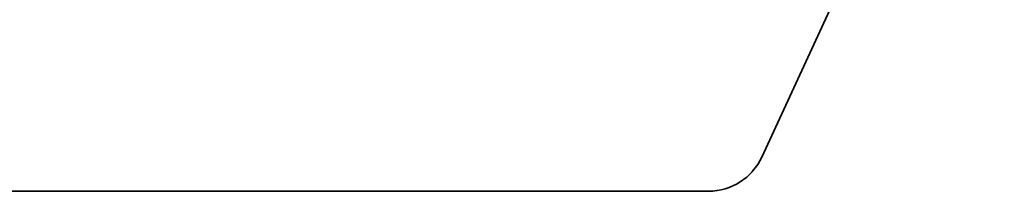
# Model space of a CAD drawing. Extents: x 0 to 10.8, y 0 to 8.2.
# Drawn here: x 1.8 to 2.2, y 1.6 to 1.7 of the extents above; entities that cross this region are included whole.
import ezdxf

# ---------------------------------------------------------------- set-up
doc = ezdxf.new("R2010")
doc.units = 0
doc.header["$MEASUREMENT"] = 0
doc.layers.get('0').update_dxf_attribs({"lineweight": 13})

# ---------------------------------------------------------------- blocks, each defined once
blk = doc.blocks.new('BLOCK28')
at = {"color": 7, "lineweight": 5, "ltscale": 0.03937}
for p, q in [((-7.217766, 3.069525), (-5.375, 7.044124)), ((-10.75, 3), (-7.326634, 3))]:
    blk.add_line(p, q, dxfattribs=at)
at = {"color": 7, "lineweight": 5, "ltscale": 0.000179}
for p, q in [((-7.228525, 3.050901), (-7.224569, 3.056891)), ((-7.224569, 3.056891), (-7.220979, 3.063106)), ((-7.220979, 3.063106), (-7.217766, 3.069525)), ((-7.247698, 3.029617), (-7.242435, 3.034498)), ((-7.242435, 3.034498), (-7.237474, 3.039685)), ((-7.237474, 3.039685), (-7.232831, 3.045159)), ((-7.232831, 3.045159), (-7.228525, 3.050901)), ((-7.277837, 3.010369), (-7.27137, 3.013483)), ((-7.27137, 3.013483), (-7.265101, 3.016978)), ((-7.265101, 3.016978), (-7.259051, 3.020841)), ((-7.259051, 3.020841), (-7.253243, 3.025059)), ((-7.253243, 3.025059), (-7.247698, 3.029617)), ((-7.326634, 3), (-7.319459, 3.000215)), ((-7.319459, 3.000215), (-7.31231, 3.000858)), ((-7.31231, 3.000858), (-7.305213, 3.001927)), ((-7.305213, 3.001927), (-7.298192, 3.00342)), ((-7.298192, 3.00342), (-7.291272, 3.005328)), ((-7.291272, 3.005328), (-7.284479, 3.007648)), ((-7.284479, 3.007648), (-7.277837, 3.010369))]:
    blk.add_line(p, q, dxfattribs=at)

msp = doc.modelspace()

# ---------------------------------------------------------------- linework, layer by layer
at = {"color": 7, "lineweight": 35, "ltscale": 0.03937}
msp.add_line((2.46266, 2.37573), (2.12064, 1.63804), dxfattribs=at)
at = {"color": 7, "lineweight": 35, "ltscale": 0.015884}
msp.add_line((1.46506, 1.62514), (2.10044, 1.62514), dxfattribs=at)
at = {"color": 7, "lineweight": 35, "ltscale": 0.03937}
msp.add_lwpolyline([(2.10044, 1.62514, 0.292069), (2.12064, 1.63804)], format="xyb", dxfattribs=at)

# ---------------------------------------------------------------- block references
at = {"lineweight": 0, "xscale": 0.185599, "yscale": 0.185599, "zscale": 0.185599}
msp.add_blockref('BLOCK28', (3.46026, 1.06834), dxfattribs=at)

doc.saveas('drawing.dxf')
